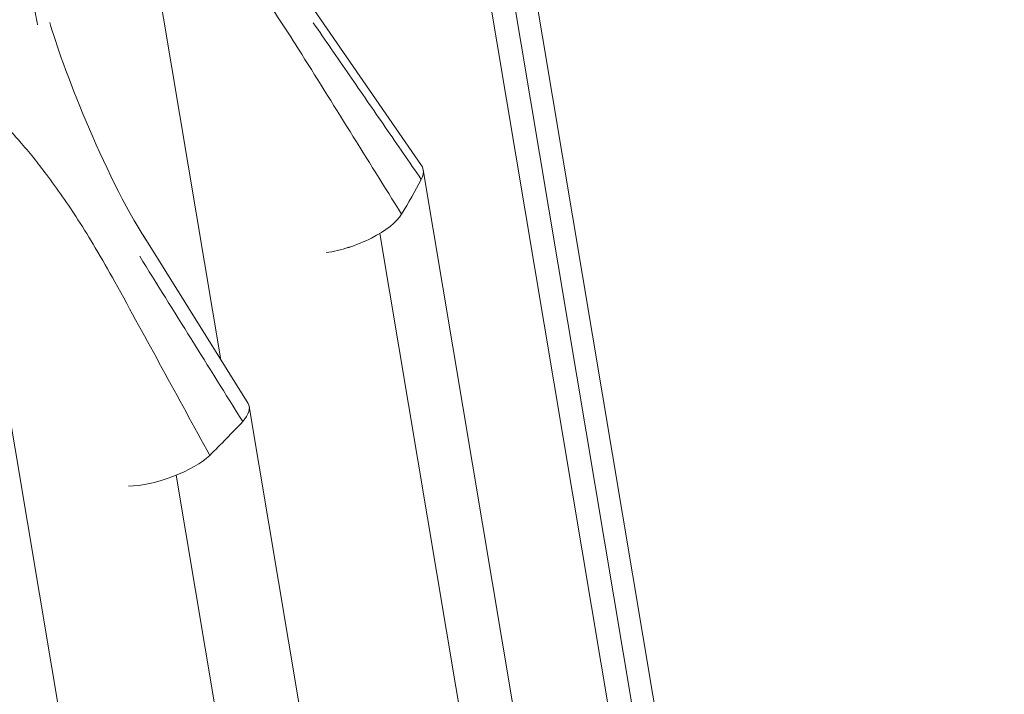
# Model space of a CAD drawing. Units: centimetres. Extents: x -91 to 30, y -21 to 21.
# Drawn here: x -78 to -78, y -3 to -3 of the extents above; entities that cross this region are included whole.
import ezdxf

# ---------------------------------------------------------------- set-up
doc = ezdxf.new("R2010")
doc.units = ezdxf.units.CM
doc.header["$MEASUREMENT"] = 0
doc.layers.add('layer 1', color=7, linetype='Continuous')

msp = doc.modelspace()

# ---------------------------------------------------------------- linework, layer by layer
at = {"layer": 'layer 1', "color": 250, "lineweight": 18}
for points in [[(-77.54838, -3.90942), (-77.54838, -3.90942), (-77.72379, -2.86249), (-77.72379, -2.86249)], [(-77.55178, -3.9354), (-77.55178, -3.9354), (-77.72029, -2.92969), (-77.72029, -2.92969)], [(-77.74802, -3.00957), (-77.74802, -3.00957), (-77.78597, -2.95457), (-77.78597, -2.95457)], [(-77.84239, -3.0351), (-77.85701, -3.01249), (-77.87168, -2.97413), (-77.87536, -2.9606)], [(-77.7902, -2.96964), (-77.77842, -2.98851), (-77.76664, -3.00738), (-77.75486, -3.02625)], [(-77.74813, -3.01433), (-77.74719, -3.01248), (-77.74715, -3.01084), (-77.74802, -3.00957)], [(-77.74813, -3.01433), (-77.74719, -3.01248), (-77.74715, -3.01084), (-77.74802, -3.00957)], [(-77.74813, -3.01433), (-77.74719, -3.01248), (-77.74715, -3.01084), (-77.74802, -3.00957)], [(-77.74813, -3.01433), (-77.74719, -3.01248), (-77.74715, -3.01084), (-77.74802, -3.00957)], [(-77.74813, -3.01433), (-77.74719, -3.01248), (-77.74715, -3.01084), (-77.74802, -3.00957)], [(-77.74813, -3.01433), (-77.74719, -3.01248), (-77.74715, -3.01084), (-77.74802, -3.00957)], [(-77.74813, -3.01433), (-77.74719, -3.01248), (-77.74715, -3.01084), (-77.74802, -3.00957)], [(-77.74813, -3.01433), (-77.74719, -3.01248), (-77.74715, -3.01084), (-77.74802, -3.00957)], [(-77.74813, -3.01433), (-77.74719, -3.01248), (-77.74715, -3.01084), (-77.74802, -3.00957)], [(-77.74813, -3.01433), (-77.74719, -3.01248), (-77.74715, -3.01084), (-77.74802, -3.00957)], [(-77.74813, -3.01433), (-77.74719, -3.01248), (-77.74715, -3.01084), (-77.74802, -3.00957)], [(-77.74813, -3.01433), (-77.74719, -3.01248), (-77.74715, -3.01084), (-77.74802, -3.00957)], [(-77.74813, -3.01433), (-77.74719, -3.01248), (-77.74715, -3.01084), (-77.74802, -3.00957)], [(-77.74813, -3.01433), (-77.74719, -3.01248), (-77.74715, -3.01084), (-77.74802, -3.00957)], [(-77.74813, -3.01433), (-77.74719, -3.01248), (-77.74715, -3.01084), (-77.74802, -3.00957)], [(-77.74813, -3.01433), (-77.74719, -3.01248), (-77.74715, -3.01084), (-77.74802, -3.00957)], [(-77.74813, -3.01433), (-77.74719, -3.01248), (-77.74715, -3.01084), (-77.74802, -3.00957)], [(-77.74813, -3.01433), (-77.74719, -3.01248), (-77.74715, -3.01084), (-77.74802, -3.00958)], [(-77.74813, -3.01433), (-77.74719, -3.01248), (-77.74715, -3.01084), (-77.74802, -3.00958)], [(-77.74813, -3.01433), (-77.74719, -3.01248), (-77.74715, -3.01084), (-77.74802, -3.00958)], [(-77.74813, -3.01433), (-77.74719, -3.01248), (-77.74715, -3.01084), (-77.74802, -3.00958)], [(-77.74802, -3.00957), (-77.74802, -3.00957), (-77.74802, -3.00958), (-77.74802, -3.00958)], [(-77.58153, -4.00123), (-77.58153, -4.00123), (-77.74745, -3.011), (-77.74745, -3.011)], [(-77.75485, -3.02625), (-77.7525, -3.02228), (-77.75026, -3.0183), (-77.74813, -3.01433)], [(-77.75485, -3.02625), (-77.7525, -3.02228), (-77.75026, -3.0183), (-77.74813, -3.01433)], [(-77.75485, -3.02625), (-77.7525, -3.02228), (-77.75026, -3.0183), (-77.74813, -3.01433)], [(-77.75485, -3.02625), (-77.7525, -3.02228), (-77.75026, -3.0183), (-77.74813, -3.01433)], [(-77.75485, -3.02625), (-77.7525, -3.02228), (-77.75026, -3.0183), (-77.74813, -3.01433)], [(-77.75485, -3.02625), (-77.7525, -3.02228), (-77.75026, -3.0183), (-77.74813, -3.01433)], [(-77.75485, -3.02625), (-77.7525, -3.02228), (-77.75026, -3.0183), (-77.74813, -3.01433)], [(-77.75485, -3.02625), (-77.7525, -3.02228), (-77.75026, -3.0183), (-77.74813, -3.01433)], [(-77.75485, -3.02625), (-77.7525, -3.02228), (-77.75026, -3.0183), (-77.74813, -3.01433)], [(-77.75485, -3.02625), (-77.7525, -3.02228), (-77.75026, -3.0183), (-77.74813, -3.01433)], [(-77.75485, -3.02625), (-77.7525, -3.02228), (-77.75026, -3.0183), (-77.74813, -3.01433)], [(-77.75485, -3.02625), (-77.7525, -3.02228), (-77.75026, -3.0183), (-77.74813, -3.01433)], [(-77.75485, -3.02625), (-77.7525, -3.02228), (-77.75026, -3.0183), (-77.74813, -3.01433)], [(-77.75485, -3.02625), (-77.7525, -3.02228), (-77.75026, -3.0183), (-77.74813, -3.01433)], [(-77.75485, -3.02625), (-77.7525, -3.02228), (-77.75026, -3.0183), (-77.74813, -3.01433)], [(-77.75485, -3.02625), (-77.7525, -3.02227), (-77.75026, -3.0183), (-77.74813, -3.01433)], [(-77.75485, -3.02625), (-77.7525, -3.02227), (-77.75026, -3.0183), (-77.74813, -3.01433)], [(-77.75485, -3.02625), (-77.7525, -3.02227), (-77.75026, -3.0183), (-77.74813, -3.01433)], [(-77.75485, -3.02625), (-77.7525, -3.02227), (-77.75026, -3.0183), (-77.74813, -3.01433)], [(-77.75485, -3.02625), (-77.7525, -3.02227), (-77.75026, -3.0183), (-77.74813, -3.01433)], [(-77.75485, -3.02625), (-77.7525, -3.02227), (-77.75026, -3.0183), (-77.74813, -3.01433)], [(-77.74813, -3.01433), (-77.74813, -3.01433), (-77.74813, -3.01433), (-77.74813, -3.01433)], [(-77.74813, -3.01433), (-77.74813, -3.01433), (-77.74813, -3.01433), (-77.74813, -3.01433)], [(-77.75485, -3.02625), (-77.75485, -3.02625), (-77.75485, -3.02625), (-77.75485, -3.02625)], [(-77.75485, -3.02625), (-77.75485, -3.02625), (-77.75485, -3.02625), (-77.75485, -3.02625)], [(-77.80746, -3.09109), (-77.80746, -3.09109), (-77.8434, -3.03348), (-77.8434, -3.03348)], [(-77.76521, -3.03442), (-77.76521, -3.03442), (-77.76521, -3.03443), (-77.76521, -3.03443)], [(-77.8093, -3.0973), (-77.82107, -3.07841), (-77.83284, -3.05953), (-77.8446, -3.04064)], [(-77.78069, -3.0394), (-77.78069, -3.0394), (-77.78069, -3.0394), (-77.78069, -3.0394)], [(-77.85311, -3.04937), (-77.84227, -3.06921), (-77.83143, -3.08904), (-77.82059, -3.10888)], [(-77.8093, -3.0973), (-77.80712, -3.09489), (-77.80647, -3.09269), (-77.80746, -3.09109)], [(-77.8093, -3.0973), (-77.80712, -3.09489), (-77.80647, -3.09269), (-77.80746, -3.09109)], [(-77.8093, -3.0973), (-77.80712, -3.09489), (-77.80647, -3.09269), (-77.80746, -3.09109)], [(-77.8093, -3.0973), (-77.80712, -3.09489), (-77.80647, -3.09269), (-77.80746, -3.09109)], [(-77.8093, -3.0973), (-77.80712, -3.09489), (-77.80647, -3.09269), (-77.80746, -3.09109)], [(-77.8093, -3.0973), (-77.80712, -3.09489), (-77.80647, -3.09269), (-77.80746, -3.09109)], [(-77.8093, -3.0973), (-77.80712, -3.09489), (-77.80647, -3.09269), (-77.80746, -3.09109)], [(-77.8093, -3.0973), (-77.80712, -3.09489), (-77.80647, -3.09269), (-77.80746, -3.09109)], [(-77.8093, -3.0973), (-77.80712, -3.09489), (-77.80647, -3.09269), (-77.80746, -3.0911)], [(-77.8093, -3.0973), (-77.80712, -3.09489), (-77.80647, -3.09269), (-77.80746, -3.0911)], [(-77.8093, -3.0973), (-77.80712, -3.09489), (-77.80647, -3.09269), (-77.80746, -3.0911)], [(-77.8093, -3.0973), (-77.80712, -3.09489), (-77.80647, -3.09269), (-77.80746, -3.0911)], [(-77.8093, -3.0973), (-77.80712, -3.09489), (-77.80647, -3.09269), (-77.80746, -3.0911)], [(-77.8093, -3.0973), (-77.80712, -3.09489), (-77.80647, -3.09269), (-77.80746, -3.0911)], [(-77.8093, -3.0973), (-77.80712, -3.09489), (-77.80647, -3.09269), (-77.80746, -3.0911)], [(-77.8093, -3.0973), (-77.80712, -3.09489), (-77.80647, -3.09269), (-77.80746, -3.0911)], [(-77.8093, -3.0973), (-77.80712, -3.09489), (-77.80647, -3.09269), (-77.80746, -3.0911)], [(-77.8093, -3.0973), (-77.80712, -3.09489), (-77.80647, -3.09269), (-77.80746, -3.0911)], [(-77.8093, -3.0973), (-77.80712, -3.09489), (-77.80647, -3.09269), (-77.80746, -3.0911)], [(-77.8093, -3.0973), (-77.80712, -3.09489), (-77.80647, -3.09269), (-77.80746, -3.0911)], [(-77.8093, -3.0973), (-77.80712, -3.09489), (-77.80647, -3.09269), (-77.80746, -3.0911)], [(-77.80746, -3.09109), (-77.80746, -3.09109), (-77.80746, -3.0911), (-77.80746, -3.0911)], [(-77.64206, -4.07686), (-77.64206, -4.07686), (-77.80705, -3.09217), (-77.80705, -3.09217)], [(-77.82058, -3.10888), (-77.81672, -3.10503), (-77.81296, -3.10117), (-77.8093, -3.0973)], [(-77.82058, -3.10888), (-77.81672, -3.10503), (-77.81296, -3.10117), (-77.8093, -3.0973)], [(-77.82058, -3.10888), (-77.81672, -3.10503), (-77.81296, -3.10117), (-77.8093, -3.0973)], [(-77.82058, -3.10888), (-77.81672, -3.10503), (-77.81296, -3.10117), (-77.8093, -3.0973)], [(-77.82058, -3.10888), (-77.81672, -3.10503), (-77.81296, -3.10117), (-77.8093, -3.0973)], [(-77.82058, -3.10888), (-77.81672, -3.10503), (-77.81296, -3.10117), (-77.8093, -3.0973)], [(-77.82058, -3.10888), (-77.81672, -3.10503), (-77.81296, -3.10117), (-77.8093, -3.0973)], [(-77.82058, -3.10888), (-77.81672, -3.10503), (-77.81296, -3.10117), (-77.8093, -3.0973)], [(-77.82058, -3.10888), (-77.81672, -3.10503), (-77.81296, -3.10117), (-77.8093, -3.0973)], [(-77.82058, -3.10888), (-77.81672, -3.10503), (-77.81296, -3.10117), (-77.8093, -3.0973)], [(-77.82058, -3.10888), (-77.81672, -3.10503), (-77.81296, -3.10117), (-77.8093, -3.0973)], [(-77.82058, -3.10888), (-77.81672, -3.10503), (-77.81296, -3.10117), (-77.8093, -3.0973)], [(-77.82058, -3.10888), (-77.81672, -3.10503), (-77.81296, -3.10117), (-77.8093, -3.0973)], [(-77.82058, -3.10888), (-77.81672, -3.10503), (-77.81296, -3.10117), (-77.8093, -3.0973)], [(-77.82058, -3.10888), (-77.81672, -3.10503), (-77.81296, -3.10117), (-77.8093, -3.0973)], [(-77.82058, -3.10888), (-77.81672, -3.10503), (-77.81296, -3.10117), (-77.8093, -3.0973)], [(-77.82058, -3.10888), (-77.81672, -3.10503), (-77.81296, -3.10117), (-77.8093, -3.0973)], [(-77.82058, -3.10888), (-77.81672, -3.10503), (-77.81296, -3.10117), (-77.8093, -3.0973)], [(-77.82058, -3.10888), (-77.81672, -3.10503), (-77.81296, -3.10117), (-77.8093, -3.0973)], [(-77.82058, -3.10888), (-77.81672, -3.10503), (-77.81296, -3.10117), (-77.8093, -3.0973)], [(-77.82058, -3.10888), (-77.81672, -3.10503), (-77.81296, -3.10117), (-77.8093, -3.0973)], [(-77.8093, -3.0973), (-77.8093, -3.0973), (-77.8093, -3.0973), (-77.8093, -3.0973)], [(-77.8093, -3.0973), (-77.8093, -3.0973), (-77.8093, -3.0973), (-77.8093, -3.0973)], [(-77.82058, -3.10888), (-77.82058, -3.10888), (-77.82058, -3.10888), (-77.82058, -3.10888)], [(-77.82058, -3.10888), (-77.82058, -3.10888), (-77.82058, -3.10888), (-77.82058, -3.10888)], [(-77.8332, -3.11615), (-77.8332, -3.11615), (-77.8332, -3.11615), (-77.8332, -3.11615)], [(-77.8484, -3.11946), (-77.8484, -3.11946), (-77.8484, -3.11946), (-77.8484, -3.11946)], [(-77.73209, -4.15089), (-77.73209, -4.15089), (-77.8965, -3.16967), (-77.8965, -3.16967)]]:
    msp.add_open_spline(points, degree=3, dxfattribs=at)
for points, knots in [([(-77.85592, -2.90543), (-77.85541, -2.90504), (-77.85491, -2.90466), (-77.85436, -2.90438), (-77.85436, -2.90438), (-77.85382, -2.9041), (-77.85325, -2.90392), (-77.85265, -2.90381), (-77.85265, -2.90381), (-77.85205, -2.90371), (-77.85143, -2.90368), (-77.85079, -2.90373), (-77.85079, -2.90373), (-77.84982, -2.90381), (-77.8488, -2.90407), (-77.84777, -2.90446), (-77.84777, -2.90446), (-77.84657, -2.90492), (-77.84536, -2.90553), (-77.84414, -2.90623), (-77.84414, -2.90623), (-77.84214, -2.90739), (-77.84012, -2.90877), (-77.83812, -2.91032), (-77.83812, -2.91032), (-77.83698, -2.9112), (-77.83585, -2.91213), (-77.83472, -2.91313), (-77.83472, -2.91313), (-77.83347, -2.91423), (-77.83223, -2.91541), (-77.83099, -2.91662), (-77.83099, -2.91662), (-77.82968, -2.91791), (-77.82837, -2.91923), (-77.82707, -2.92058), (-77.82707, -2.92058), (-77.82591, -2.92179), (-77.82475, -2.92302), (-77.82359, -2.92429), (-77.82359, -2.92429), (-77.82055, -2.92763), (-77.81756, -2.93121), (-77.81461, -2.9349), (-77.81461, -2.9349), (-77.81086, -2.93958), (-77.80718, -2.94444), (-77.80359, -2.94951), (-77.80359, -2.94951), (-77.80148, -2.95249), (-77.7994, -2.95554), (-77.79735, -2.95864), (-77.79735, -2.95864), (-77.79494, -2.96226), (-77.79257, -2.96595), (-77.7902, -2.96964)], [0, 0, 0, 0, 0.066667, 0.066667, 0.066667, 0.066667, 0.133333, 0.133333, 0.133333, 0.133333, 0.2, 0.2, 0.2, 0.2, 0.266667, 0.266667, 0.266667, 0.266667, 0.333333, 0.333333, 0.333333, 0.333333, 0.4, 0.4, 0.4, 0.4, 0.466667, 0.466667, 0.466667, 0.466667, 0.533333, 0.533333, 0.533333, 0.533333, 0.6, 0.6, 0.6, 0.6, 0.666667, 0.666667, 0.666667, 0.666667, 0.733333, 0.733333, 0.733333, 0.733333, 0.8, 0.8, 0.8, 0.8, 0.866667, 0.866667, 0.866667, 0.866667, 1, 1, 1, 1]), ([(-77.87956, -2.96136), (-77.88006, -2.95903), (-77.88048, -2.95669), (-77.88082, -2.95437), (-77.88082, -2.95437), (-77.88111, -2.95243), (-77.88133, -2.95049), (-77.88144, -2.94859), (-77.88144, -2.94859), (-77.88153, -2.94696), (-77.88154, -2.94535), (-77.88142, -2.94381), (-77.88142, -2.94381), (-77.88131, -2.9423), (-77.88108, -2.94086), (-77.8807, -2.93956), (-77.8807, -2.93956), (-77.88032, -2.93824), (-77.87979, -2.93708), (-77.87927, -2.93591)], [0, 0, 0, 0, 0.166667, 0.166667, 0.166667, 0.166667, 0.333333, 0.333333, 0.333333, 0.333333, 0.5, 0.5, 0.5, 0.5, 0.666667, 0.666667, 0.666667, 0.666667, 1, 1, 1, 1]), ([(-77.74813, -3.01433), (-77.75224, -3.00836), (-77.75635, -3.00239), (-77.76046, -2.99643), (-77.76046, -2.99643), (-77.76457, -2.99046), (-77.76868, -2.9845), (-77.77279, -2.97854), (-77.77279, -2.97854), (-77.7769, -2.97258), (-77.78102, -2.96661), (-77.78513, -2.96066)], [0, 0, 0, 0, 0.25, 0.25, 0.25, 0.25, 0.5, 0.5, 0.5, 0.5, 1, 1, 1, 1]), ([(-77.92233, -2.98008), (-77.92162, -2.97973), (-77.92091, -2.97938), (-77.92016, -2.97913), (-77.92016, -2.97913), (-77.91944, -2.97889), (-77.91868, -2.97875), (-77.91791, -2.97868), (-77.91791, -2.97868), (-77.91714, -2.97862), (-77.91635, -2.97863), (-77.91556, -2.97873), (-77.91556, -2.97873), (-77.91436, -2.97887), (-77.91314, -2.97922), (-77.91192, -2.97968), (-77.91192, -2.97968), (-77.91052, -2.98022), (-77.90912, -2.98092), (-77.90774, -2.98171), (-77.90774, -2.98171), (-77.90545, -2.98301), (-77.90321, -2.98454), (-77.90101, -2.98624), (-77.90101, -2.98624), (-77.89976, -2.98721), (-77.89853, -2.98823), (-77.89731, -2.98931), (-77.89731, -2.98931), (-77.89597, -2.99051), (-77.89466, -2.99178), (-77.89335, -2.99309), (-77.89335, -2.99309), (-77.89197, -2.99447), (-77.8906, -2.9959), (-77.88924, -2.99735), (-77.88924, -2.99735), (-77.88803, -2.99865), (-77.88682, -2.99997), (-77.88564, -3.00132), (-77.88564, -3.00132), (-77.8825, -3.0049), (-77.87948, -3.00872), (-77.87654, -3.01264), (-77.87654, -3.01264), (-77.8728, -3.01762), (-77.86919, -3.02277), (-77.86573, -3.02813), (-77.86573, -3.02813), (-77.8637, -3.03128), (-77.86172, -3.0345), (-77.85979, -3.03777), (-77.85979, -3.03777), (-77.85752, -3.0416), (-77.85532, -3.04548), (-77.85311, -3.04937)], [0, 0, 0, 0, 0.066667, 0.066667, 0.066667, 0.066667, 0.133333, 0.133333, 0.133333, 0.133333, 0.2, 0.2, 0.2, 0.2, 0.266667, 0.266667, 0.266667, 0.266667, 0.333333, 0.333333, 0.333333, 0.333333, 0.4, 0.4, 0.4, 0.4, 0.466667, 0.466667, 0.466667, 0.466667, 0.533333, 0.533333, 0.533333, 0.533333, 0.6, 0.6, 0.6, 0.6, 0.666667, 0.666667, 0.666667, 0.666667, 0.733333, 0.733333, 0.733333, 0.733333, 0.8, 0.8, 0.8, 0.8, 0.866667, 0.866667, 0.866667, 0.866667, 1, 1, 1, 1]), ([(-77.78069, -3.0394), (-77.77574, -3.03873), (-77.77012, -3.03692), (-77.76521, -3.03442), (-77.76521, -3.03442), (-77.7603, -3.03192), (-77.75654, -3.02896), (-77.75485, -3.02625)], [0, 0, 0, 0, 0.333333, 0.333333, 0.333333, 0.333333, 1, 1, 1, 1]), ([(-77.78069, -3.0394), (-77.77574, -3.03873), (-77.77012, -3.03692), (-77.76521, -3.03442), (-77.76521, -3.03442), (-77.7603, -3.03192), (-77.75654, -3.02896), (-77.75485, -3.02625)], [0, 0, 0, 0, 0.333333, 0.333333, 0.333333, 0.333333, 1, 1, 1, 1]), ([(-77.78069, -3.0394), (-77.77574, -3.03873), (-77.77012, -3.03692), (-77.76521, -3.03442), (-77.76521, -3.03442), (-77.7603, -3.03192), (-77.75654, -3.02896), (-77.75485, -3.02625)], [0, 0, 0, 0, 0.333333, 0.333333, 0.333333, 0.333333, 1, 1, 1, 1]), ([(-77.78069, -3.0394), (-77.77574, -3.03873), (-77.77012, -3.03692), (-77.76521, -3.03442), (-77.76521, -3.03442), (-77.7603, -3.03192), (-77.75654, -3.02896), (-77.75485, -3.02625)], [0, 0, 0, 0, 0.333333, 0.333333, 0.333333, 0.333333, 1, 1, 1, 1]), ([(-77.78069, -3.0394), (-77.77574, -3.03873), (-77.77012, -3.03692), (-77.76521, -3.03442), (-77.76521, -3.03442), (-77.7603, -3.03192), (-77.75654, -3.02896), (-77.75485, -3.02625)], [0, 0, 0, 0, 0.333333, 0.333333, 0.333333, 0.333333, 1, 1, 1, 1]), ([(-77.78069, -3.0394), (-77.77574, -3.03873), (-77.77012, -3.03692), (-77.76521, -3.03442), (-77.76521, -3.03442), (-77.7603, -3.03192), (-77.75654, -3.02896), (-77.75485, -3.02625)], [0, 0, 0, 0, 0.333333, 0.333333, 0.333333, 0.333333, 1, 1, 1, 1]), ([(-77.78069, -3.0394), (-77.77574, -3.03873), (-77.77012, -3.03692), (-77.76521, -3.03442), (-77.76521, -3.03442), (-77.7603, -3.03192), (-77.75654, -3.02896), (-77.75485, -3.02625)], [0, 0, 0, 0, 0.333333, 0.333333, 0.333333, 0.333333, 1, 1, 1, 1]), ([(-77.78069, -3.0394), (-77.77574, -3.03873), (-77.77012, -3.03692), (-77.76521, -3.03442), (-77.76521, -3.03442), (-77.7603, -3.03192), (-77.75654, -3.02896), (-77.75485, -3.02625)], [0, 0, 0, 0, 0.333333, 0.333333, 0.333333, 0.333333, 1, 1, 1, 1]), ([(-77.78069, -3.0394), (-77.77574, -3.03873), (-77.77012, -3.03692), (-77.76521, -3.03442), (-77.76521, -3.03442), (-77.7603, -3.03192), (-77.75654, -3.02896), (-77.75485, -3.02625)], [0, 0, 0, 0, 0.333333, 0.333333, 0.333333, 0.333333, 1, 1, 1, 1]), ([(-77.78069, -3.0394), (-77.77574, -3.03873), (-77.77012, -3.03692), (-77.76521, -3.03442), (-77.76521, -3.03442), (-77.7603, -3.03192), (-77.75654, -3.02896), (-77.75485, -3.02625)], [0, 0, 0, 0, 0.333333, 0.333333, 0.333333, 0.333333, 1, 1, 1, 1]), ([(-77.78069, -3.0394), (-77.77574, -3.03873), (-77.77012, -3.03692), (-77.76521, -3.03442), (-77.76521, -3.03442), (-77.7603, -3.03192), (-77.75654, -3.02896), (-77.75485, -3.02625)], [0, 0, 0, 0, 0.333333, 0.333333, 0.333333, 0.333333, 1, 1, 1, 1]), ([(-77.78069, -3.0394), (-77.77574, -3.03873), (-77.77012, -3.03692), (-77.76521, -3.03442), (-77.76521, -3.03442), (-77.7603, -3.03192), (-77.75654, -3.02896), (-77.75485, -3.02625)], [0, 0, 0, 0, 0.333333, 0.333333, 0.333333, 0.333333, 1, 1, 1, 1]), ([(-77.78069, -3.0394), (-77.77574, -3.03873), (-77.77012, -3.03692), (-77.76521, -3.03442), (-77.76521, -3.03442), (-77.7603, -3.03192), (-77.75654, -3.02896), (-77.75485, -3.02625)], [0, 0, 0, 0, 0.333333, 0.333333, 0.333333, 0.333333, 1, 1, 1, 1]), ([(-77.78069, -3.0394), (-77.77574, -3.03873), (-77.77012, -3.03692), (-77.76521, -3.03442), (-77.76521, -3.03442), (-77.7603, -3.03192), (-77.75654, -3.02896), (-77.75485, -3.02625)], [0, 0, 0, 0, 0.333333, 0.333333, 0.333333, 0.333333, 1, 1, 1, 1]), ([(-77.78069, -3.0394), (-77.77574, -3.03873), (-77.77012, -3.03692), (-77.76521, -3.03442), (-77.76521, -3.03442), (-77.7603, -3.03192), (-77.75654, -3.02896), (-77.75485, -3.02625)], [0, 0, 0, 0, 0.333333, 0.333333, 0.333333, 0.333333, 1, 1, 1, 1]), ([(-77.78069, -3.0394), (-77.77574, -3.03873), (-77.77012, -3.03692), (-77.76521, -3.03442), (-77.76521, -3.03442), (-77.7603, -3.03193), (-77.75654, -3.02896), (-77.75485, -3.02625)], [0, 0, 0, 0, 0.333333, 0.333333, 0.333333, 0.333333, 1, 1, 1, 1]), ([(-77.78069, -3.0394), (-77.77574, -3.03873), (-77.77012, -3.03692), (-77.76521, -3.03442), (-77.76521, -3.03442), (-77.7603, -3.03193), (-77.75654, -3.02896), (-77.75485, -3.02625)], [0, 0, 0, 0, 0.333333, 0.333333, 0.333333, 0.333333, 1, 1, 1, 1]), ([(-77.78069, -3.0394), (-77.77574, -3.03873), (-77.77012, -3.03692), (-77.76521, -3.03443), (-77.76521, -3.03443), (-77.7603, -3.03193), (-77.75654, -3.02896), (-77.75485, -3.02625)], [0, 0, 0, 0, 0.333333, 0.333333, 0.333333, 0.333333, 1, 1, 1, 1]), ([(-77.78069, -3.0394), (-77.77574, -3.03873), (-77.77012, -3.03692), (-77.76521, -3.03443), (-77.76521, -3.03443), (-77.7603, -3.03193), (-77.75654, -3.02896), (-77.75485, -3.02625)], [0, 0, 0, 0, 0.333333, 0.333333, 0.333333, 0.333333, 1, 1, 1, 1]), ([(-77.78069, -3.0394), (-77.77574, -3.03873), (-77.77012, -3.03692), (-77.76521, -3.03443), (-77.76521, -3.03443), (-77.7603, -3.03193), (-77.75654, -3.02896), (-77.75485, -3.02625)], [0, 0, 0, 0, 0.333333, 0.333333, 0.333333, 0.333333, 1, 1, 1, 1]), ([(-77.78069, -3.0394), (-77.77574, -3.03873), (-77.77012, -3.03693), (-77.76521, -3.03443), (-77.76521, -3.03443), (-77.7603, -3.03193), (-77.75654, -3.02896), (-77.75485, -3.02625)], [0, 0, 0, 0, 0.333333, 0.333333, 0.333333, 0.333333, 1, 1, 1, 1]), ([(-77.8484, -3.11946), (-77.844, -3.11936), (-77.83849, -3.11816), (-77.8332, -3.11615), (-77.8332, -3.11615), (-77.82791, -3.11414), (-77.82333, -3.1115), (-77.82058, -3.10888)], [0, 0, 0, 0, 0.333333, 0.333333, 0.333333, 0.333333, 1, 1, 1, 1]), ([(-77.8484, -3.11946), (-77.844, -3.11936), (-77.83849, -3.11816), (-77.8332, -3.11615), (-77.8332, -3.11615), (-77.82791, -3.11414), (-77.82333, -3.1115), (-77.82058, -3.10888)], [0, 0, 0, 0, 0.333333, 0.333333, 0.333333, 0.333333, 1, 1, 1, 1]), ([(-77.8484, -3.11946), (-77.844, -3.11936), (-77.83849, -3.11816), (-77.8332, -3.11615), (-77.8332, -3.11615), (-77.82791, -3.11414), (-77.82333, -3.1115), (-77.82058, -3.10888)], [0, 0, 0, 0, 0.333333, 0.333333, 0.333333, 0.333333, 1, 1, 1, 1]), ([(-77.8484, -3.11946), (-77.844, -3.11936), (-77.83849, -3.11816), (-77.8332, -3.11615), (-77.8332, -3.11615), (-77.82791, -3.11414), (-77.82333, -3.1115), (-77.82058, -3.10888)], [0, 0, 0, 0, 0.333333, 0.333333, 0.333333, 0.333333, 1, 1, 1, 1]), ([(-77.8484, -3.11946), (-77.844, -3.11936), (-77.83849, -3.11816), (-77.8332, -3.11615), (-77.8332, -3.11615), (-77.82791, -3.11414), (-77.82333, -3.1115), (-77.82058, -3.10888)], [0, 0, 0, 0, 0.333333, 0.333333, 0.333333, 0.333333, 1, 1, 1, 1]), ([(-77.8484, -3.11946), (-77.844, -3.11936), (-77.83849, -3.11816), (-77.8332, -3.11615), (-77.8332, -3.11615), (-77.82791, -3.11414), (-77.82333, -3.1115), (-77.82058, -3.10888)], [0, 0, 0, 0, 0.333333, 0.333333, 0.333333, 0.333333, 1, 1, 1, 1]), ([(-77.8484, -3.11946), (-77.844, -3.11936), (-77.83849, -3.11816), (-77.8332, -3.11615), (-77.8332, -3.11615), (-77.82791, -3.11414), (-77.82333, -3.1115), (-77.82058, -3.10888)], [0, 0, 0, 0, 0.333333, 0.333333, 0.333333, 0.333333, 1, 1, 1, 1]), ([(-77.8484, -3.11946), (-77.844, -3.11936), (-77.83849, -3.11816), (-77.8332, -3.11615), (-77.8332, -3.11615), (-77.82791, -3.11414), (-77.82333, -3.1115), (-77.82058, -3.10888)], [0, 0, 0, 0, 0.333333, 0.333333, 0.333333, 0.333333, 1, 1, 1, 1]), ([(-77.8484, -3.11946), (-77.844, -3.11936), (-77.83849, -3.11816), (-77.8332, -3.11615), (-77.8332, -3.11615), (-77.82791, -3.11414), (-77.82333, -3.1115), (-77.82058, -3.10888)], [0, 0, 0, 0, 0.333333, 0.333333, 0.333333, 0.333333, 1, 1, 1, 1]), ([(-77.8484, -3.11946), (-77.844, -3.11936), (-77.83849, -3.11816), (-77.8332, -3.11615), (-77.8332, -3.11615), (-77.82791, -3.11414), (-77.82333, -3.1115), (-77.82058, -3.10888)], [0, 0, 0, 0, 0.333333, 0.333333, 0.333333, 0.333333, 1, 1, 1, 1]), ([(-77.8484, -3.11946), (-77.844, -3.11936), (-77.83849, -3.11816), (-77.8332, -3.11615), (-77.8332, -3.11615), (-77.82791, -3.11414), (-77.82333, -3.1115), (-77.82058, -3.10888)], [0, 0, 0, 0, 0.333333, 0.333333, 0.333333, 0.333333, 1, 1, 1, 1]), ([(-77.8484, -3.11946), (-77.844, -3.11936), (-77.83849, -3.11816), (-77.8332, -3.11615), (-77.8332, -3.11615), (-77.82791, -3.11414), (-77.82333, -3.1115), (-77.82058, -3.10888)], [0, 0, 0, 0, 0.333333, 0.333333, 0.333333, 0.333333, 1, 1, 1, 1]), ([(-77.8484, -3.11946), (-77.844, -3.11936), (-77.83849, -3.11816), (-77.8332, -3.11615), (-77.8332, -3.11615), (-77.82791, -3.11414), (-77.82333, -3.1115), (-77.82058, -3.10888)], [0, 0, 0, 0, 0.333333, 0.333333, 0.333333, 0.333333, 1, 1, 1, 1]), ([(-77.8484, -3.11946), (-77.844, -3.11936), (-77.83849, -3.11816), (-77.8332, -3.11615), (-77.8332, -3.11615), (-77.82791, -3.11414), (-77.82333, -3.1115), (-77.82058, -3.10888)], [0, 0, 0, 0, 0.333333, 0.333333, 0.333333, 0.333333, 1, 1, 1, 1]), ([(-77.8484, -3.11946), (-77.844, -3.11936), (-77.83849, -3.11816), (-77.8332, -3.11615), (-77.8332, -3.11615), (-77.82791, -3.11414), (-77.82333, -3.1115), (-77.82058, -3.10888)], [0, 0, 0, 0, 0.333333, 0.333333, 0.333333, 0.333333, 1, 1, 1, 1]), ([(-77.8484, -3.11946), (-77.844, -3.11936), (-77.83849, -3.11816), (-77.8332, -3.11615), (-77.8332, -3.11615), (-77.82791, -3.11414), (-77.82333, -3.1115), (-77.82058, -3.10888)], [0, 0, 0, 0, 0.333333, 0.333333, 0.333333, 0.333333, 1, 1, 1, 1]), ([(-77.8484, -3.11946), (-77.844, -3.11936), (-77.83849, -3.11816), (-77.8332, -3.11615), (-77.8332, -3.11615), (-77.82791, -3.11414), (-77.82333, -3.1115), (-77.82058, -3.10888)], [0, 0, 0, 0, 0.333333, 0.333333, 0.333333, 0.333333, 1, 1, 1, 1]), ([(-77.8484, -3.11946), (-77.844, -3.11936), (-77.83849, -3.11816), (-77.8332, -3.11615), (-77.8332, -3.11615), (-77.82791, -3.11414), (-77.82333, -3.1115), (-77.82058, -3.10888)], [0, 0, 0, 0, 0.333333, 0.333333, 0.333333, 0.333333, 1, 1, 1, 1]), ([(-77.8484, -3.11946), (-77.844, -3.11936), (-77.83849, -3.11816), (-77.8332, -3.11615), (-77.8332, -3.11615), (-77.82791, -3.11414), (-77.82333, -3.1115), (-77.82058, -3.10888)], [0, 0, 0, 0, 0.333333, 0.333333, 0.333333, 0.333333, 1, 1, 1, 1]), ([(-77.8484, -3.11946), (-77.844, -3.11936), (-77.83849, -3.11816), (-77.8332, -3.11615), (-77.8332, -3.11615), (-77.82791, -3.11414), (-77.82333, -3.1115), (-77.82058, -3.10888)], [0, 0, 0, 0, 0.333333, 0.333333, 0.333333, 0.333333, 1, 1, 1, 1]), ([(-77.8484, -3.11946), (-77.844, -3.11936), (-77.83849, -3.11816), (-77.8332, -3.11615), (-77.8332, -3.11615), (-77.82791, -3.11414), (-77.82333, -3.1115), (-77.82058, -3.10888)], [0, 0, 0, 0, 0.333333, 0.333333, 0.333333, 0.333333, 1, 1, 1, 1])]:
    msp.add_open_spline(points, degree=3, knots=knots, dxfattribs=at)
at = {"layer": 'layer 1', "color": 250, "lineweight": 13}
for points in [[(-77.84203, -2.92562), (-77.84203, -2.92562), (-77.81681, -3.0761), (-77.81681, -3.0761)], [(-77.55699, -3.95307), (-77.55699, -3.95307), (-77.72539, -2.94801), (-77.72539, -2.94801)], [(-77.90431, -3.00571), (-77.90431, -3.00571), (-77.71444, -4.13889), (-77.71444, -4.13889)], [(-77.59608, -4.02496), (-77.59608, -4.02496), (-77.76231, -3.03282), (-77.76231, -3.03282)], [(-77.99376, -3.08175), (-77.99376, -3.08175), (-77.80675, -4.19785), (-77.80675, -4.19785)], [(-77.66697, -4.10094), (-77.66697, -4.10094), (-77.83205, -3.1157), (-77.83205, -3.1157)]]:
    msp.add_open_spline(points, degree=3, dxfattribs=at)

doc.saveas('drawing.dxf')
